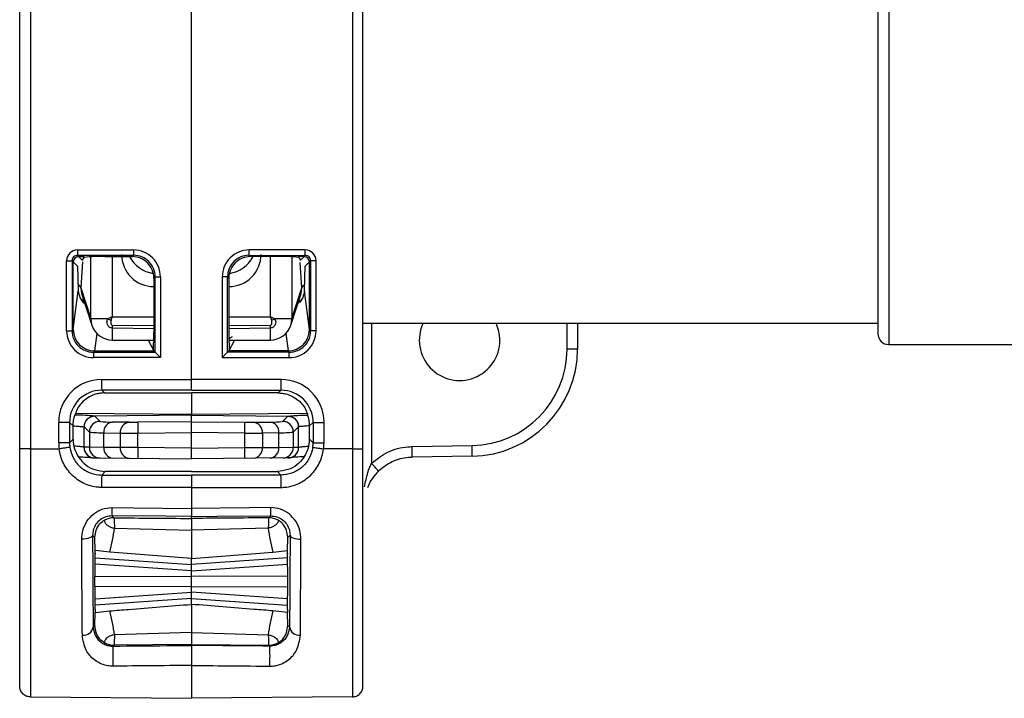
# Model space of a CAD drawing. Units: millimetres. Extents: x 7980 to 17463, y -1377 to 4127.
# Drawn here: x 10407 to 10453, y 569 to 601 of the extents above; entities that cross this region are included whole.
import ezdxf

# ---------------------------------------------------------------- set-up
doc = ezdxf.new("R2010")
doc.units = ezdxf.units.MM
doc.header["$LTSCALE"] = 10

msp = doc.modelspace()

# ---------------------------------------------------------------- linework, layer by layer
at = {"color": 7, "linetype": 'Continuous', "lineweight": 25}
for p, q in [((10407.245, 580.702), (10407.245, 615.837)), ((10407.741, 615.837), (10407.741, 580.702)), ((10422.749, 615.837), (10422.749, 580.702)), ((10423.245, 580.702), (10423.245, 615.837)), ((10415.245, 583.441), (10415.245, 613.098)), ((10447.745, 608.408), (10447.745, 585.57)), ((10447.245, 607.344), (10447.245, 586.07)), ((10409.933, 589.979), (10412.554, 589.98)), ((10412.556, 589.73), (10409.935, 589.729)), ((10409.935, 589.729), (10410.162, 589.503)), ((10412.496, 589.67), (10412.556, 589.73)), ((10417.934, 589.73), (10420.555, 589.729)), ((10417.994, 589.67), (10417.934, 589.73)), ((10420.557, 589.979), (10417.936, 589.98)), ((10420.555, 589.729), (10420.328, 589.503)), ((10409.433, 586.209), (10409.433, 589.479)), ((10409.433, 589.479), (10409.685, 589.479)), ((10409.685, 589.479), (10409.685, 586.209)), ((10409.946, 589.219), (10409.685, 589.479)), ((10409.745, 586.295), (10409.745, 589.42)), ((10409.946, 589.236), (10409.946, 589.219)), ((10409.995, 589.67), (10410.245, 589.67)), ((10410.169, 589.432), (10410.093, 588.22)), ((10410.228, 589.635), (10410.162, 589.503)), ((10410.562, 586.781), (10410.562, 589.661)), ((10411.228, 589.67), (10412.496, 589.67)), ((10411.55, 589.67), (10411.55, 586.866)), ((10419.262, 589.67), (10417.994, 589.67)), ((10418.94, 586.866), (10418.94, 589.67)), ((10419.928, 589.661), (10419.928, 586.781)), ((10420.495, 589.67), (10420.245, 589.67)), ((10420.262, 589.635), (10420.328, 589.503)), ((10420.397, 588.22), (10420.323, 589.392)), ((10420.544, 589.219), (10420.805, 589.479)), ((10420.544, 589.236), (10420.544, 589.219)), ((10420.745, 586.295), (10420.745, 589.42)), ((10421.057, 589.479), (10420.805, 589.479)), ((10420.805, 589.479), (10420.805, 586.209)), ((10421.057, 586.209), (10421.057, 589.479)), ((10409.946, 589.219), (10409.976, 588.068)), ((10420.514, 588.068), (10420.544, 589.219)), ((10413.556, 588.731), (10413.495, 588.67)), ((10413.495, 588.67), (10413.495, 586.139)), ((10413.556, 585.209), (10413.556, 588.731)), ((10413.556, 588.731), (10413.804, 588.731)), ((10413.804, 588.731), (10413.804, 584.959)), ((10416.686, 588.731), (10416.686, 584.959)), ((10416.934, 588.731), (10416.686, 588.731)), ((10416.934, 585.209), (10416.934, 588.731)), ((10416.934, 588.731), (10416.995, 588.67)), ((10416.995, 588.67), (10416.995, 586.139)), ((10409.741, 586.265), (10409.976, 588.068)), ((10410.093, 588.22), (10410.562, 586.781)), ((10410.093, 588.22), (10410.132, 587.956)), ((10410.124, 587.954), (10410.608, 586.471)), ((10413.495, 588.275), (10413.491, 588.271)), ((10413.491, 588.271), (10413.495, 588.271)), ((10416.999, 588.271), (10416.995, 588.275)), ((10416.995, 588.271), (10416.999, 588.271)), ((10419.882, 586.471), (10420.366, 587.954)), ((10419.928, 586.781), (10420.397, 588.22)), ((10420.361, 587.955), (10420.397, 588.22)), ((10420.749, 586.265), (10420.514, 588.068)), ((10410.248, 587.575), (10410.123, 587.673)), ((10410.562, 586.781), (10411.355, 586.781)), ((10411.55, 586.866), (10413.495, 586.867)), ((10411.55, 586.475), (10411.55, 586.338)), ((10411.55, 586.475), (10413.495, 586.451)), ((10416.995, 586.867), (10418.94, 586.866)), ((10416.995, 586.451), (10418.94, 586.475)), ((10418.94, 586.338), (10418.94, 586.475)), ((10419.135, 586.781), (10419.928, 586.781)), ((10423.245, 586.57), (10447.245, 586.57)), ((10423.638, 586.57), (10423.638, 580.033)), ((10432.754, 585.358), (10432.754, 586.57)), ((10433.245, 586.57), (10433.245, 585.358)), ((10409.433, 586.209), (10409.685, 586.209)), ((10409.685, 586.209), (10409.741, 586.265)), ((10410.843, 586.083), (10410.737, 585.27)), ((10413.495, 586.306), (10411.55, 586.338)), ((10418.94, 586.338), (10416.995, 586.306)), ((10419.647, 586.083), (10419.753, 585.27)), ((10420.805, 586.209), (10420.749, 586.265)), ((10421.057, 586.209), (10420.805, 586.209)), ((10411.556, 585.781), (10413.493, 585.777)), ((10413.211, 585.812), (10413.495, 585.27)), ((10417.261, 585.778), (10416.995, 585.27)), ((10416.997, 585.777), (10418.934, 585.781)), ((10447.745, 585.57), (10456.245, 585.57)), ((10410.744, 585.27), (10410.684, 585.21)), ((10410.684, 585.21), (10413.556, 585.209)), ((10410.737, 585.27), (10410.744, 585.27)), ((10410.744, 585.27), (10413.495, 585.27)), ((10413.556, 585.209), (10413.495, 585.27)), ((10413.556, 585.209), (10413.556, 585.209)), ((10416.934, 585.209), (10416.995, 585.27)), ((10419.806, 585.21), (10416.934, 585.209)), ((10416.934, 585.209), (10416.934, 585.209)), ((10419.746, 585.27), (10416.995, 585.27)), ((10419.746, 585.27), (10419.806, 585.21)), ((10419.753, 585.27), (10419.746, 585.27)), ((10433.245, 585.358), (10432.754, 585.358)), ((10413.804, 584.959), (10410.682, 584.96)), ((10416.686, 584.959), (10419.808, 584.96)), ((10411.062, 583.941), (10415.245, 583.941)), ((10419.428, 583.941), (10415.245, 583.941)), ((10415.245, 583.441), (10411.066, 583.441)), ((10411.066, 583.441), (10411.195, 583.313)), ((10411.195, 583.313), (10415.245, 583.312)), ((10415.245, 583.441), (10419.424, 583.441)), ((10419.296, 583.313), (10415.245, 583.312)), ((10415.245, 583.312), (10415.245, 582.301)), ((10419.424, 583.441), (10419.296, 583.313)), ((10415.245, 582.301), (10409.846, 582.351)), ((10420.645, 582.351), (10415.245, 582.301)), ((10409.062, 580.984), (10409.062, 581.941)), ((10409.567, 581.941), (10409.062, 581.941)), ((10409.567, 581.941), (10409.567, 580.984)), ((10409.736, 581.771), (10409.567, 581.941)), ((10410.741, 582.23), (10410.739, 582.23)), ((10415.245, 582.27), (10410.741, 582.23)), ((10410.989, 581.984), (10410.741, 582.23)), ((10412.345, 581.943), (10411.576, 581.956)), ((10415.245, 581.964), (10412.757, 581.943)), ((10415.245, 580.242), (10415.245, 582.308)), ((10415.245, 582.27), (10419.749, 582.23)), ((10415.245, 581.964), (10417.733, 581.943)), ((10418.145, 581.943), (10418.914, 581.956)), ((10419.501, 581.984), (10419.749, 582.23)), ((10419.749, 582.23), (10419.751, 582.23)), ((10420.754, 581.771), (10420.924, 581.941)), ((10420.924, 581.941), (10421.428, 581.941)), ((10420.924, 581.941), (10420.924, 580.984)), ((10421.428, 580.984), (10421.428, 581.941)), ((10409.736, 581.794), (10409.736, 581.771)), ((10409.736, 581.153), (10409.736, 581.771)), ((10410.244, 581.73), (10410.245, 581.73)), ((10410.244, 580.781), (10410.244, 581.73)), ((10410.245, 581.73), (10410.493, 581.484)), ((10410.493, 581.484), (10410.493, 580.779)), ((10411.165, 581.456), (10411.934, 581.443)), ((10411.165, 580.774), (10411.165, 581.456)), ((10411.934, 581.443), (10411.934, 580.767)), ((10412.757, 581.443), (10415.245, 581.464)), ((10412.757, 580.764), (10412.757, 581.443)), ((10417.733, 581.443), (10415.245, 581.464)), ((10417.733, 580.764), (10417.733, 581.443)), ((10419.325, 581.456), (10418.556, 581.443)), ((10418.556, 581.443), (10418.556, 580.767)), ((10419.325, 580.774), (10419.325, 581.456)), ((10420.245, 581.73), (10419.997, 581.484)), ((10419.997, 581.484), (10419.997, 580.779)), ((10420.246, 581.73), (10420.245, 581.73)), ((10420.246, 580.781), (10420.246, 581.73)), ((10420.754, 581.794), (10420.754, 581.771)), ((10420.754, 581.153), (10420.754, 581.771)), ((10409.567, 580.984), (10409.062, 580.984)), ((10409.567, 580.984), (10409.736, 581.153)), ((10420.924, 580.984), (10420.754, 581.153)), ((10420.924, 580.984), (10421.428, 580.984)), ((10407.741, 580.702), (10409.082, 580.703)), ((10410.245, 580.781), (10410.244, 580.781)), ((10410.493, 580.779), (10410.245, 580.781)), ((10411.165, 580.774), (10410.493, 580.779)), ((10411.934, 580.767), (10411.165, 580.774)), ((10412.757, 580.764), (10411.934, 580.767)), ((10415.245, 580.742), (10412.757, 580.764)), ((10415.245, 580.742), (10417.733, 580.764)), ((10417.733, 580.764), (10418.556, 580.767)), ((10418.556, 580.767), (10419.325, 580.774)), ((10419.325, 580.774), (10419.997, 580.779)), ((10419.997, 580.779), (10420.245, 580.781)), ((10420.245, 580.781), (10420.246, 580.781)), ((10422.749, 580.702), (10421.408, 580.703)), ((10425.538, 580.81), (10428.332, 580.858)), ((10410.741, 580.281), (10415.245, 580.242)), ((10419.749, 580.281), (10415.245, 580.242)), ((10428.332, 580.358), (10425.538, 580.31)), ((10411.236, 579.653), (10411.068, 579.485)), ((10415.245, 579.653), (10411.236, 579.653)), ((10415.245, 579.653), (10419.254, 579.653)), ((10419.254, 579.653), (10419.423, 579.485)), ((10411.068, 579.485), (10415.245, 579.484)), ((10419.423, 579.485), (10415.245, 579.484)), ((10415.245, 578.907), (10415.245, 577.929)), ((10411.547, 577.58), (10411.637, 577.489)), ((10415.245, 577.459), (10415.245, 577.548)), ((10418.943, 577.58), (10418.853, 577.489)), ((10411.66, 577.008), (10415.245, 576.905)), ((10418.831, 577.008), (10415.245, 576.905)), ((10410.744, 576.574), (10410.643, 576.676)), ((10410.76, 575.959), (10410.744, 576.574)), ((10419.73, 575.959), (10419.746, 576.574)), ((10419.746, 576.574), (10419.847, 576.676)), ((10410.768, 575.814), (10410.76, 575.959)), ((10411.445, 575.89), (10410.76, 575.959)), ((10419.045, 575.89), (10419.73, 575.959)), ((10419.722, 575.814), (10419.73, 575.959)), ((10410.759, 575.623), (10415.245, 575.31)), ((10410.768, 575.814), (10410.764, 575.814)), ((10415.245, 575.587), (10411.445, 575.89)), ((10415.245, 575.587), (10419.045, 575.89)), ((10419.731, 575.623), (10415.245, 575.31)), ((10415.245, 573.452), (10415.245, 575.587)), ((10419.722, 575.814), (10419.726, 575.814)), ((10415.245, 575.02), (10410.757, 575.333)), ((10415.245, 575.02), (10419.733, 575.333)), ((10410.754, 574.753), (10415.245, 574.77)), ((10419.736, 574.753), (10415.245, 574.77)), ((10415.245, 574.27), (10410.754, 574.286)), ((10415.245, 574.27), (10419.736, 574.286)), ((10410.757, 573.706), (10415.245, 574.02)), ((10415.245, 573.73), (10410.759, 573.416)), ((10419.733, 573.706), (10415.245, 574.02)), ((10415.245, 573.73), (10419.731, 573.416)), ((10410.768, 573.226), (10410.76, 573.08)), ((10410.768, 573.226), (10410.764, 573.225)), ((10419.722, 573.226), (10419.73, 573.08)), ((10419.722, 573.226), (10419.726, 573.225)), ((10410.744, 572.465), (10410.76, 573.08)), ((10410.76, 573.08), (10411.445, 573.149)), ((10419.73, 573.08), (10419.045, 573.149)), ((10419.746, 572.465), (10419.73, 573.08)), ((10410.669, 572.389), (10410.744, 572.465)), ((10419.821, 572.389), (10419.746, 572.465)), ((10415.245, 572.134), (10411.66, 572.031)), ((10415.245, 572.134), (10418.831, 572.031)), ((10411.637, 571.55), (10411.594, 571.506)), ((10415.245, 571.581), (10411.637, 571.55)), ((10415.245, 571.537), (10415.245, 571.581)), ((10415.245, 571.581), (10418.853, 571.55)), ((10418.853, 571.55), (10418.896, 571.506)), ((10407.741, 569.136), (10415.245, 569.07)), ((10422.749, 569.136), (10415.245, 569.07))]:
    msp.add_line(p, q, dxfattribs=at)
at = {"color": 7, "linetype": 'Continuous', "lineweight": 25, "flags": 128}
for points in [[(10410.562, 586.781), (10410.578, 586.59), (10410.608, 586.471)], [(10419.882, 586.471), (10419.912, 586.59), (10419.928, 586.781)], [(10416.998, 585.838), (10417.053, 585.88), (10417.149, 585.935), (10417.152, 585.937), (10417.152, 585.937), (10417.152, 585.937), (10417.152, 585.937), (10417.152, 585.937)], [(10415.245, 578.907), (10414.245, 578.907), (10411.063, 578.907)], [(10415.245, 578.907), (10416.245, 578.907), (10419.427, 578.907)], [(10411.547, 577.962), (10412.547, 577.953), (10415.245, 577.929)], [(10418.943, 577.962), (10417.943, 577.953), (10415.245, 577.929)], [(10415.245, 577.548), (10414.05, 577.558), (10411.547, 577.58)], [(10415.245, 577.548), (10416.44, 577.558), (10418.943, 577.58)], [(10410.643, 576.676), (10410.633, 576.641), (10410.603, 576.607), (10410.556, 576.575), (10410.494, 576.548), (10410.417, 576.525), (10410.33, 576.508), (10410.236, 576.498), (10410.139, 576.495)], [(10419.847, 576.676), (10419.858, 576.641), (10419.887, 576.607), (10419.934, 576.575), (10419.997, 576.548), (10420.073, 576.525), (10420.16, 576.508), (10420.254, 576.498), (10420.352, 576.495)], [(10410.768, 573.226), (10410.766, 573.206), (10410.763, 573.231), (10410.761, 573.299), (10410.76, 573.408), (10410.758, 573.555), (10410.756, 573.733), (10410.755, 573.938), (10410.755, 574.163), (10410.754, 574.399), (10410.754, 574.64), (10410.755, 574.876), (10410.755, 575.101), (10410.756, 575.306), (10410.758, 575.484), (10410.76, 575.631), (10410.761, 575.74), (10410.763, 575.808), (10410.766, 575.833), (10410.768, 575.814)], [(10419.722, 573.226), (10419.725, 573.206), (10419.727, 573.231), (10419.729, 573.299), (10419.731, 573.408), (10419.732, 573.555), (10419.734, 573.733), (10419.735, 573.938), (10419.735, 574.163), (10419.736, 574.399), (10419.736, 574.64), (10419.735, 574.876), (10419.735, 575.101), (10419.734, 575.306), (10419.732, 575.484), (10419.731, 575.631), (10419.729, 575.74), (10419.727, 575.808), (10419.725, 575.833), (10419.722, 575.814)]]:
    msp.add_lwpolyline(points, dxfattribs=at)
at = {"color": 7, "linetype": 'Continuous', "lineweight": 25}
for centre, radius, start, end in [((10409.933, 589.48), 0.5, 90.0172, 180.0177), ((10409.935, 589.48), 0.249, 89.9529, 180.117), ((10417.689, 589.922), 7.756, 179.5774, 181.4232), ((10413.491, 589.764), 1.493, 179.9115, 270.0011), ((10412.555, 588.731), 1.249, 359.9938, 90.0411), ((10420.31, 589.923), 7.756, 179.5774, 181.4232), ((10412.558, 588.732), 0.999, 359.9718, 90.0718), ((10417.935, 588.731), 1.249, 89.9589, 180.0062), ((10417.933, 588.732), 0.999, 89.9282, 180.0282), ((10416.999, 589.764), 1.493, 269.9989, 0.0885), ((10410.18, 589.923), 7.756, 358.5768, 0.4226), ((10412.801, 589.922), 7.756, 358.5768, 0.4226), ((10420.555, 589.48), 0.249, 359.883, 90.0471), ((10420.557, 589.48), 0.5, 359.9823, 89.9828), ((10409.995, 589.419), 0.25, 90.0817, 179.9183), ((10410.502, 589.334), 0.38, 153.5628, 157.1183), ((10410.984, 582.19), 7.483, 88.1326, 95.7982), ((10413.693, 590.374), 1.503, 207.9624, 261.5113), ((10412.496, 588.67), 0.999, 359.9881, 90.0119), ((10417.994, 588.67), 0.999, 89.9881, 180.0119), ((10416.797, 590.374), 1.503, 278.4885, 332.0376), ((10419.506, 582.19), 7.483, 84.2018, 91.8674), ((10419.988, 589.334), 0.38, 22.8817, 26.4372), ((10420.495, 589.419), 0.25, 0.0817, 89.9183), ((10409.914, 588.172), 0.185, 14.864, 73.0714), ((10420.576, 588.172), 0.185, 106.9235, 165.1354), ((10411.559, 586.781), 1, 198.0825, 269.866), ((10415.063, 593.014), 7.252, 239.2469, 240.5808), ((10418.932, 586.781), 1, 270.134, 341.9175), ((10415.427, 593.014), 7.252, 299.4192, 300.7531), ((10427.746, 585.77), 1.876, 154.7635, 360), ((10427.746, 585.77), 1.876, 0, 25.2365), ((10410.683, 586.209), 1.249, 179.9823, 269.9828), ((10410.684, 586.209), 0.999, 179.9575, 269.9989), ((10410.745, 586.273), 1.004, 180.462, 269.548), ((10425.415, 586.222), 13.866, 179.5218, 181.821), ((10396.938, 586.041), 16.557, 357.3288, 0.3402), ((10433.552, 586.041), 16.557, 179.6598, 182.6712), ((10409.432, 586.171), 9.51, 357.6522, 1.005), ((10419.746, 586.273), 1.004, 270.452, 359.538), ((10419.806, 586.209), 0.999, 270.0011, 0.0425), ((10419.807, 586.209), 1.249, 270.0172, 0.0177), ((10447.745, 586.07), 0.5, 180, 270), ((10418.438, 585.017), 7.756, 178.5768, 180.4226), ((10429.321, 600.589), 22.025, 224.2923, 225.2074), ((10401.169, 600.589), 22.025, 314.7926, 315.7077), ((10412.052, 585.017), 7.756, 359.5774, 1.4232), ((10428.254, 585.358), 4.5, 271, 0), ((10428.245, 585.358), 5, 271, 0), ((10411.062, 581.941), 2, 90.0065, 180.0022), ((10425.683, 583.818), 14.622, 179.5203, 181.4797), ((10404.807, 583.818), 14.622, 358.5203, 0.4797), ((10419.428, 581.941), 2, 359.9978, 89.9935), ((10411.067, 581.941), 1.5, 90.007, 180.0046), ((10419.424, 581.941), 1.5, 359.9954, 89.993), ((10410.744, 581.73), 0.5, 90.5095, 179.9986), ((10410.994, 581.484), 0.5, 90.5202, 179.9798), ((10411.482, 586.197), 4.242, 263.3262, 271.2734), ((10411.632, 581.491), 0.469, 96.8133, 184.245), ((10412.401, 581.478), 0.469, 96.8133, 184.245), ((10412.564, 599.424), 17.482, 269.2845, 270.6337), ((10427.671, 581.693), 14.916, 179.0397, 180.9601), ((10402.819, 581.693), 14.916, 359.0399, 0.9603), ((10417.926, 599.424), 17.482, 269.3663, 270.7155), ((10418.089, 581.478), 0.469, 355.755, 83.1867), ((10419.008, 586.197), 4.242, 268.7266, 276.6738), ((10418.858, 581.491), 0.469, 355.755, 83.1867), ((10419.497, 581.484), 0.5, 0.0202, 89.4798), ((10419.746, 581.73), 0.5, 0.0014, 89.4905), ((10411.057, 586.988), 5.533, 264.1565, 271.1173), ((10412.371, 654.103), 72.661, 269.65495, 270.30418), ((10418.119, 654.103), 72.661, 269.69582, 270.34505), ((10419.433, 586.988), 5.533, 268.8827, 275.8435), ((10411.062, 580.984), 2, 180, 188.0752), ((10411.067, 580.984), 1.5, 179.9985, 188.0736), ((10411.236, 581.153), 1.5, 179.9995, 214.4611), ((10419.254, 581.153), 1.5, 325.5389, 0.0005), ((10419.423, 580.984), 1.5, 351.9264, 0.0015), ((10419.428, 580.984), 2, 351.9248, 0), ((10410.744, 580.781), 0.5, 179.9911, 256.6059), ((10410.745, 580.781), 0.5, 179.9955, 269.4957), ((10410.993, 580.779), 0.5, 179.9955, 269.4957), ((10411.626, 580.734), 0.463, 175.1054, 263.8276), ((10412.395, 580.728), 0.463, 175.1054, 263.8276), ((10427.082, 580.514), 14.327, 179.0002, 180.9998), ((10403.408, 580.514), 14.327, 359.0002, 0.9998), ((10418.095, 580.728), 0.463, 276.1724, 4.8946), ((10418.864, 580.734), 0.463, 276.1724, 4.8946), ((10419.497, 580.779), 0.5, 270.5043, 0.0045), ((10419.745, 580.781), 0.5, 270.5043, 0.0045), ((10419.746, 580.781), 0.5, 284.8691, 0.0089), ((10421.169, 580.608), 7.168, 358.0016, 1.9984), ((10416.672, 573.262), 9.714, 41.2749, 44.189), ((10428.552, 579.064), 17.49, 178.6223, 180.5139), ((10401.938, 579.064), 17.49, 359.4861, 1.3777), ((10424.477, 577.771), 12.931, 179.1517, 180.8436), ((10406.013, 577.771), 12.931, 359.1564, 0.8483), ((10411.629, 576.589), 0.9, 89.5046, 118.2492), ((10418.861, 576.589), 0.9, 61.7508, 90.4954), ((10404.755, 577.751), 6.944, 344.4553, 353.8571), ((10425.735, 577.751), 6.944, 186.1429, 195.5447), ((10404.755, 571.288), 6.944, 6.1429, 15.5447), ((10425.735, 571.288), 6.944, 164.4553, 173.8571), ((10410.22, 572.467), 0.456, 263.0243, 350.2143), ((10420.27, 572.467), 0.456, 189.7857, 276.9757), ((10411.629, 572.45), 0.9, 241.7508, 270.4954), ((10419.037, 571.038), 7.458, 176.4014, 183.6018), ((10418.861, 572.45), 0.9, 269.5046, 298.2492), ((10411.453, 571.038), 7.458, 356.3982, 3.5986)]:
    msp.add_arc(centre, radius, start, end, dxfattribs=at)
for points, knots in [([(10409.976, 588.068), (10409.995, 587.965), (10410.032, 587.76), (10410.158, 587.558), (10410.27, 587.493), (10410.275, 587.49)], [0, 0, 0, 0, 0.48793, 0.976098, 1, 1, 1, 1]), ([(10420.514, 588.068), (10420.495, 587.965), (10420.458, 587.76), (10420.332, 587.558), (10420.22, 587.493), (10420.215, 587.49)], [0, 0, 0, 0, 0.487912, 0.976061, 1, 1, 1, 1]), ([(10420.439, 587.773), (10420.421, 587.737), (10420.38, 587.659), (10420.292, 587.61), (10420.246, 587.584)], [0, 0, 0, 0, 0.465664, 1, 1, 1, 1]), ([(10411.55, 586.338), (10411.526, 586.34), (10411.48, 586.345), (10411.417, 586.382), (10411.364, 586.438), (10411.325, 586.515), (10411.308, 586.614), (10411.32, 586.708), (10411.346, 586.762), (10411.355, 586.781)], [0, 0, 0, 0, 0.120201, 0.24006, 0.367426, 0.516645, 0.691748, 0.887774, 1, 1, 1, 1]), ([(10411.355, 586.781), (10411.418, 586.809), (10411.483, 586.837), (10411.548, 586.865), (10411.55, 586.866)], [0, 0, 0, 0, 0.968917, 1, 1, 1, 1]), ([(10411.501, 586.697), (10411.499, 586.687), (10411.492, 586.659), (10411.49, 586.613), (10411.494, 586.565), (10411.503, 586.527), (10411.516, 586.499), (10411.529, 586.483), (10411.541, 586.476), (10411.547, 586.475), (10411.55, 586.475)], [0, 0, 0, 0, 0.12291, 0.350058, 0.552199, 0.712846, 0.832998, 0.925409, 0.965384, 1, 1, 1, 1]), ([(10411.55, 586.866), (10411.549, 586.864), (10411.548, 586.86), (10411.547, 586.856), (10411.546, 586.851), (10411.542, 586.84), (10411.535, 586.815), (10411.521, 586.766), (10411.509, 586.724), (10411.501, 586.697)], [0, 0, 0, 0, 0.0441393, 0.0559377, 0.0698558, 0.1354321, 0.2627039, 0.5105838, 1, 1, 1, 1]), ([(10418.989, 586.697), (10418.981, 586.724), (10418.969, 586.766), (10418.955, 586.815), (10418.948, 586.84), (10418.945, 586.851), (10418.943, 586.856), (10418.942, 586.86), (10418.941, 586.864), (10418.94, 586.866)], [0, 0, 0, 0, 0.4894162, 0.7372961, 0.8645679, 0.9301442, 0.9440623, 0.9558607, 1, 1, 1, 1]), ([(10418.94, 586.866), (10418.942, 586.865), (10419.008, 586.837), (10419.072, 586.809), (10419.135, 586.781)], [0, 0, 0, 0, 0.031083, 1, 1, 1, 1]), ([(10419.135, 586.781), (10419.15, 586.747), (10419.18, 586.679), (10419.178, 586.564), (10419.144, 586.464), (10419.086, 586.392), (10419.017, 586.347), (10418.966, 586.341), (10418.94, 586.338)], [0, 0, 0, 0, 0.192846, 0.385123, 0.585592, 0.738474, 0.86725, 1, 1, 1, 1]), ([(10418.94, 586.475), (10418.943, 586.475), (10418.95, 586.476), (10418.963, 586.485), (10418.978, 586.505), (10418.992, 586.541), (10418.999, 586.589), (10419, 586.644), (10418.993, 586.679), (10418.989, 586.697)], [0, 0, 0, 0, 0.036612, 0.083263, 0.185739, 0.335798, 0.560276, 0.784557, 1, 1, 1, 1]), ([(10411.195, 583.313), (10411.13, 583.31), (10411.001, 583.305), (10410.787, 583.26), (10410.513, 583.158), (10410.084, 582.863), (10409.887, 582.499), (10409.843, 582.356), (10409.824, 582.293)], [0, 0, 0, 0, 0.039377, 0.07854, 0.146969, 0.278703, 0.679964, 1, 1, 1, 1]), ([(10419.296, 583.313), (10419.36, 583.31), (10419.489, 583.305), (10419.703, 583.26), (10419.977, 583.158), (10420.406, 582.863), (10420.603, 582.499), (10420.647, 582.356), (10420.666, 582.293)], [0, 0, 0, 0, 0.039377, 0.07854, 0.146969, 0.278703, 0.679964, 1, 1, 1, 1]), ([(10409.736, 581.794), (10409.739, 581.849), (10409.744, 581.959), (10409.771, 582.106), (10409.801, 582.221), (10409.82, 582.278), (10409.823, 582.289), (10409.824, 582.293)], [0, 0, 0, 0, 0.221594, 0.442915, 0.671231, 0.903987, 1, 1, 1, 1]), ([(10410.739, 582.23), (10410.732, 582.231), (10410.712, 582.234), (10410.537, 582.248), (10410.224, 582.269), (10409.947, 582.278), (10409.821, 582.282)], [0, 0, 0, 0, 0.16995, 0.46115, 0.754415, 1, 1, 1, 1]), ([(10410.741, 582.23), (10410.684, 582.224), (10410.572, 582.212), (10410.423, 582.125), (10410.311, 581.997), (10410.259, 581.868), (10410.246, 581.777), (10410.245, 581.742), (10410.245, 581.73)], [0, 0, 0, 0, 0.215887, 0.431773, 0.647664, 0.863562, 0.956104, 1, 1, 1, 1]), ([(10419.749, 582.23), (10419.806, 582.224), (10419.918, 582.212), (10420.067, 582.125), (10420.18, 581.997), (10420.231, 581.868), (10420.244, 581.777), (10420.245, 581.742), (10420.245, 581.73)], [0, 0, 0, 0, 0.215887, 0.431773, 0.647664, 0.863562, 0.956104, 1, 1, 1, 1]), ([(10419.751, 582.23), (10419.758, 582.231), (10419.779, 582.234), (10419.953, 582.248), (10420.266, 582.269), (10420.543, 582.278), (10420.669, 582.282)], [0, 0, 0, 0, 0.1699495, 0.4611501, 0.7544147, 1, 1, 1, 1]), ([(10420.754, 581.794), (10420.751, 581.849), (10420.746, 581.959), (10420.719, 582.106), (10420.689, 582.221), (10420.67, 582.278), (10420.667, 582.289), (10420.666, 582.293)], [0, 0, 0, 0, 0.221594, 0.442915, 0.671231, 0.903987, 1, 1, 1, 1]), ([(10409.768, 581.776), (10409.804, 581.774), (10409.94, 581.767), (10410.108, 581.748), (10410.226, 581.734), (10410.239, 581.731), (10410.244, 581.73)], [0, 0, 0, 0, 0.123068, 0.461876, 0.801245, 1, 1, 1, 1]), ([(10420.723, 581.776), (10420.686, 581.774), (10420.55, 581.767), (10420.382, 581.748), (10420.265, 581.734), (10420.251, 581.731), (10420.246, 581.73)], [0, 0, 0, 0, 0.123068, 0.461876, 0.801245, 1, 1, 1, 1]), ([(10407.245, 569.636), (10407.245, 569.695), (10407.245, 569.853), (10407.245, 571.149), (10407.245, 573.653), (10407.245, 576.969), (10407.245, 579.458), (10407.245, 580.702)], [0, 0, 0, 0, 0.130703, 0.348036, 0.565364, 0.782682, 1, 1, 1, 1]), ([(10407.741, 580.702), (10407.741, 580.702), (10407.741, 579.408), (10407.741, 576.797), (10407.741, 573.338), (10407.741, 570.705), (10407.741, 569.572), (10407.741, 569.203), (10407.741, 569.143), (10407.741, 569.136), (10407.741, 569.136)], [0, 0, 0, 0, 0.000003, 0.217062, 0.434123, 0.651194, 0.86827, 0.924205, 0.999997, 1, 1, 1, 1]), ([(10411.063, 578.907), (10411.006, 578.909), (10410.724, 578.917), (10410.22, 579.058), (10409.655, 579.457), (10409.249, 580.024), (10409.113, 580.473), (10409.082, 580.703), (10409.082, 580.703)], [0, 0, 0, 0, 0.059046, 0.291397, 0.525737, 0.761464, 0.999979, 1, 1, 1, 1]), ([(10409.581, 580.773), (10409.621, 580.609), (10409.701, 580.282), (10410.016, 579.876), (10410.437, 579.592), (10410.813, 579.491), (10411.025, 579.486), (10411.068, 579.485)], [0, 0, 0, 0, 0.233669, 0.467528, 0.703462, 0.939796, 1, 1, 1, 1]), ([(10410.244, 580.781), (10410.239, 580.782), (10410.226, 580.785), (10410.107, 580.802), (10409.956, 580.822), (10409.84, 580.831), (10409.822, 580.832)], [0, 0, 0, 0, 0.210695, 0.572952, 0.935023, 1, 1, 1, 1]), ([(10420.909, 580.773), (10420.869, 580.609), (10420.789, 580.282), (10420.474, 579.876), (10420.053, 579.592), (10419.677, 579.491), (10419.465, 579.486), (10419.423, 579.485)], [0, 0, 0, 0, 0.233669, 0.467528, 0.703462, 0.939796, 1, 1, 1, 1]), ([(10419.427, 578.907), (10419.484, 578.909), (10419.767, 578.917), (10420.27, 579.058), (10420.835, 579.457), (10421.241, 580.024), (10421.377, 580.473), (10421.408, 580.703), (10421.408, 580.703)], [0, 0, 0, 0, 0.059046, 0.291397, 0.525737, 0.761464, 0.999979, 1, 1, 1, 1]), ([(10420.246, 580.781), (10420.251, 580.782), (10420.264, 580.785), (10420.383, 580.802), (10420.534, 580.822), (10420.651, 580.831), (10420.668, 580.832)], [0, 0, 0, 0, 0.2106949, 0.5729517, 0.9350226, 1, 1, 1, 1]), ([(10422.749, 580.702), (10422.749, 580.702), (10422.749, 579.408), (10422.749, 576.797), (10422.749, 573.338), (10422.749, 570.705), (10422.749, 569.572), (10422.749, 569.203), (10422.749, 569.143), (10422.749, 569.136), (10422.749, 569.136)], [0, 0, 0, 0, 0.000003, 0.217062, 0.434123, 0.651194, 0.86827, 0.924205, 0.999997, 1, 1, 1, 1]), ([(10423.245, 569.636), (10423.245, 569.695), (10423.245, 569.853), (10423.245, 571.149), (10423.245, 573.653), (10423.245, 576.969), (10423.245, 579.458), (10423.245, 580.702)], [0, 0, 0, 0, 0.130703, 0.348036, 0.565364, 0.782682, 1, 1, 1, 1]), ([(10423.638, 580.033), (10423.884, 580.225), (10424.382, 580.614), (10425.081, 580.79), (10425.468, 580.807), (10425.538, 580.81)], [0, 0, 0, 0, 0.444325, 0.899266, 1, 1, 1, 1]), ([(10409.976, 580.341), (10410.048, 580.337), (10410.271, 580.326), (10410.516, 580.304), (10410.607, 580.295), (10410.644, 580.291)], [0, 0, 0, 0, 0.219606, 0.684909, 1, 1, 1, 1]), ([(10409.999, 580.304), (10410.102, 580.181), (10410.307, 579.936), (10410.747, 579.701), (10411.071, 579.669), (10411.236, 579.653)], [0, 0, 0, 0, 0.329694, 0.65846, 1, 1, 1, 1]), ([(10410.615, 580.298), (10410.625, 580.296), (10410.666, 580.285), (10410.709, 580.283), (10410.741, 580.281)], [0, 0, 0, 0, 0.244975, 1, 1, 1, 1]), ([(10420.491, 580.304), (10420.388, 580.181), (10420.183, 579.936), (10419.743, 579.701), (10419.419, 579.669), (10419.254, 579.653)], [0, 0, 0, 0, 0.329694, 0.65846, 1, 1, 1, 1]), ([(10419.749, 580.281), (10419.76, 580.281), (10419.803, 580.282), (10419.844, 580.291), (10419.875, 580.298)], [0, 0, 0, 0, 0.254076, 1, 1, 1, 1]), ([(10420.514, 580.341), (10420.442, 580.337), (10420.218, 580.326), (10419.952, 580.302), (10419.778, 580.285), (10419.758, 580.282), (10419.751, 580.281)], [0, 0, 0, 0, 0.1536791, 0.4792951, 0.8080183, 1, 1, 1, 1]), ([(10425.538, 580.31), (10425.538, 580.31), (10425.48, 580.309), (10425.162, 580.291), (10424.586, 580.149), (10424.176, 579.829), (10423.973, 579.67)], [0, 0, 0, 0, 0.000035, 0.100735, 0.55568, 1, 1, 1, 1]), ([(10423.322, 578.932), (10423.362, 579.156), (10423.43, 579.531), (10423.578, 579.889), (10423.638, 580.033)], [0, 0, 0, 0, 0.599853, 1, 1, 1, 1]), ([(10423.973, 579.67), (10423.862, 579.553), (10423.629, 579.309), (10423.512, 579.034), (10423.452, 578.891)], [0, 0, 0, 0, 0.47699, 1, 1, 1, 1]), ([(10415.245, 579.484), (10415.245, 579.478), (10415.245, 579.466), (10415.245, 579.379), (10415.245, 579.251), (10415.245, 579.087), (10415.245, 578.969), (10415.245, 578.907)], [0, 0, 0, 0, 0.196525, 0.39305, 0.589572, 0.786086, 1, 1, 1, 1]), ([(10410.139, 576.495), (10410.148, 576.629), (10410.169, 576.918), (10410.358, 577.333), (10410.673, 577.682), (10411.085, 577.919), (10411.393, 577.948), (10411.547, 577.962)], [0, 0, 0, 0, 0.185805, 0.39826, 0.602419, 0.802101, 1, 1, 1, 1]), ([(10415.245, 577.929), (10415.245, 577.875), (10415.245, 577.769), (10415.245, 577.645), (10415.245, 577.564), (10415.245, 577.553), (10415.245, 577.548)], [0, 0, 0, 0, 0.255294, 0.510589, 0.765877, 1, 1, 1, 1]), ([(10420.352, 576.495), (10420.342, 576.629), (10420.321, 576.918), (10420.132, 577.333), (10419.817, 577.682), (10419.406, 577.919), (10419.097, 577.948), (10418.943, 577.962)], [0, 0, 0, 0, 0.1858051, 0.3982597, 0.6024186, 0.8021013, 1, 1, 1, 1]), ([(10411.547, 577.58), (10411.448, 577.571), (10411.25, 577.554), (10410.985, 577.407), (10410.782, 577.191), (10410.662, 576.934), (10410.649, 576.759), (10410.643, 576.676)], [0, 0, 0, 0, 0.195432, 0.392729, 0.595554, 0.809531, 1, 1, 1, 1]), ([(10410.744, 576.574), (10410.779, 576.799), (10410.825, 577.096), (10411.115, 577.333), (10411.202, 577.381), (10411.203, 577.382)], [0, 0, 0, 0, 0.752462, 0.9953, 1, 1, 1, 1]), ([(10411.203, 577.382), (10411.192, 577.353), (10411.176, 577.309), (10411.278, 577.18), (10411.39, 577.097), (10411.507, 577.043), (10411.596, 577.018), (10411.646, 577.011), (10411.66, 577.008)], [0, 0, 0, 0, 0.422158, 0.646175, 0.804275, 0.898937, 0.972247, 1, 1, 1, 1]), ([(10411.637, 577.489), (10412.667, 577.48), (10413.87, 577.47), (10415.073, 577.46), (10415.245, 577.459)], [0, 0, 0, 0, 0.856596, 1, 1, 1, 1]), ([(10411.637, 577.489), (10411.641, 577.465), (10411.649, 577.417), (10411.656, 577.173), (10411.659, 577.019), (10411.66, 577.008)], [0, 0, 0, 0, 0.482437, 0.96491, 1, 1, 1, 1]), ([(10418.853, 577.489), (10417.823, 577.48), (10416.62, 577.47), (10415.418, 577.46), (10415.245, 577.459)], [0, 0, 0, 0, 0.8565956, 1, 1, 1, 1]), ([(10415.245, 577.459), (10415.245, 577.434), (10415.245, 577.386), (10415.245, 577.126), (10415.245, 576.94), (10415.245, 576.905)], [0, 0, 0, 0, 0.447657, 0.895319, 1, 1, 1, 1]), ([(10418.853, 577.489), (10418.849, 577.465), (10418.841, 577.417), (10418.834, 577.173), (10418.831, 577.019), (10418.831, 577.008)], [0, 0, 0, 0, 0.4824367, 0.9649097, 1, 1, 1, 1]), ([(10419.287, 577.382), (10419.298, 577.353), (10419.314, 577.309), (10419.212, 577.18), (10419.1, 577.097), (10418.983, 577.043), (10418.894, 577.018), (10418.844, 577.011), (10418.831, 577.008)], [0, 0, 0, 0, 0.422158, 0.646175, 0.804275, 0.898937, 0.972247, 1, 1, 1, 1]), ([(10418.943, 577.58), (10419.042, 577.571), (10419.241, 577.554), (10419.505, 577.407), (10419.708, 577.191), (10419.828, 576.934), (10419.841, 576.759), (10419.847, 576.676)], [0, 0, 0, 0, 0.195432, 0.392729, 0.595554, 0.809531, 1, 1, 1, 1]), ([(10419.746, 576.574), (10419.711, 576.799), (10419.665, 577.096), (10419.375, 577.333), (10419.289, 577.381), (10419.287, 577.382)], [0, 0, 0, 0, 0.752462, 0.9953, 1, 1, 1, 1]), ([(10415.245, 576.905), (10415.245, 576.555), (10415.245, 575.927), (10415.245, 575.691), (10415.245, 575.587)], [0, 0, 0, 0, 0.558188, 1, 1, 1, 1]), ([(10410.165, 572.014), (10410.157, 572.968), (10410.148, 574.167), (10410.141, 575.813), (10410.139, 576.308), (10410.139, 576.495)], [0, 0, 0, 0, 0.707996, 0.890081, 1, 1, 1, 1]), ([(10410.643, 576.676), (10410.645, 576.204), (10410.651, 574.586), (10410.661, 573.3), (10410.669, 572.389)], [0, 0, 0, 0, 0.291887, 1, 1, 1, 1]), ([(10419.847, 576.676), (10419.845, 576.204), (10419.839, 574.586), (10419.829, 573.3), (10419.821, 572.389)], [0, 0, 0, 0, 0.291887, 1, 1, 1, 1]), ([(10420.325, 572.014), (10420.333, 572.968), (10420.342, 574.167), (10420.349, 575.813), (10420.351, 576.308), (10420.352, 576.495)], [0, 0, 0, 0, 0.707996, 0.890081, 1, 1, 1, 1]), ([(10411.445, 573.149), (10411.738, 573.172), (10413.004, 573.273), (10414.271, 573.374), (10415.245, 573.452)], [0, 0, 0, 0, 0.231004, 1, 1, 1, 1]), ([(10419.045, 573.149), (10418.752, 573.172), (10417.486, 573.273), (10416.219, 573.374), (10415.245, 573.452)], [0, 0, 0, 0, 0.2310043, 1, 1, 1, 1]), ([(10415.245, 573.452), (10415.245, 573.324), (10415.245, 573.076), (10415.245, 572.44), (10415.245, 572.134)], [0, 0, 0, 0, 0.5178079, 1, 1, 1, 1]), ([(10410.669, 572.389), (10410.694, 572.24), (10410.738, 571.976), (10410.962, 571.726), (10411.186, 571.589), (10411.354, 571.531), (10411.482, 571.511), (10411.551, 571.507), (10411.58, 571.506), (10411.594, 571.506)], [0, 0, 0, 0, 0.384663, 0.681431, 0.815353, 0.915975, 0.964625, 0.983067, 1, 1, 1, 1]), ([(10411.203, 571.657), (10411.202, 571.658), (10411.115, 571.707), (10410.825, 571.943), (10410.779, 572.241), (10410.744, 572.465)], [0, 0, 0, 0, 0.0047, 0.247538, 1, 1, 1, 1]), ([(10419.821, 572.389), (10419.796, 572.24), (10419.752, 571.976), (10419.529, 571.726), (10419.305, 571.589), (10419.136, 571.531), (10419.008, 571.511), (10418.939, 571.507), (10418.91, 571.506), (10418.896, 571.506)], [0, 0, 0, 0, 0.384663, 0.681431, 0.815353, 0.915975, 0.964625, 0.983067, 1, 1, 1, 1]), ([(10419.287, 571.657), (10419.289, 571.658), (10419.375, 571.707), (10419.665, 571.943), (10419.711, 572.241), (10419.746, 572.465)], [0, 0, 0, 0, 0.0047, 0.247538, 1, 1, 1, 1]), ([(10411.594, 570.57), (10411.572, 570.57), (10411.467, 570.57), (10411.251, 570.6), (10410.971, 570.7), (10410.621, 570.923), (10410.268, 571.338), (10410.202, 571.771), (10410.165, 572.014)], [0, 0, 0, 0, 0.020951, 0.101398, 0.211756, 0.34718, 0.632702, 1, 1, 1, 1]), ([(10411.66, 572.031), (10411.623, 572.024), (10411.539, 572.008), (10411.415, 571.957), (10411.28, 571.865), (10411.175, 571.73), (10411.193, 571.684), (10411.203, 571.657)], [0, 0, 0, 0, 0.075183, 0.170213, 0.321816, 0.598179, 1, 1, 1, 1]), ([(10411.66, 572.031), (10411.659, 572.02), (10411.656, 571.866), (10411.649, 571.622), (10411.641, 571.574), (10411.637, 571.55)], [0, 0, 0, 0, 0.03509, 0.517563, 1, 1, 1, 1]), ([(10415.245, 572.134), (10415.245, 572.085), (10415.245, 571.888), (10415.245, 571.643), (10415.245, 571.601), (10415.245, 571.581)], [0, 0, 0, 0, 0.146286, 0.593504, 1, 1, 1, 1]), ([(10418.831, 572.031), (10418.831, 572.02), (10418.834, 571.866), (10418.841, 571.622), (10418.849, 571.574), (10418.853, 571.55)], [0, 0, 0, 0, 0.03509, 0.517563, 1, 1, 1, 1]), ([(10418.831, 572.031), (10418.867, 572.024), (10418.951, 572.008), (10419.075, 571.957), (10419.21, 571.865), (10419.315, 571.73), (10419.297, 571.684), (10419.287, 571.657)], [0, 0, 0, 0, 0.075183, 0.170213, 0.321816, 0.598179, 1, 1, 1, 1]), ([(10418.896, 570.57), (10418.918, 570.57), (10419.023, 570.57), (10419.239, 570.6), (10419.519, 570.7), (10419.869, 570.923), (10420.222, 571.338), (10420.288, 571.771), (10420.325, 572.014)], [0, 0, 0, 0, 0.020951, 0.101398, 0.211756, 0.34718, 0.632702, 1, 1, 1, 1]), ([(10411.594, 571.506), (10412.428, 571.513), (10413.645, 571.524), (10414.862, 571.534), (10415.245, 571.537)], [0, 0, 0, 0, 0.6853286, 1, 1, 1, 1]), ([(10415.245, 571.537), (10415.245, 571.531), (10415.245, 571.519), (10415.245, 571.432), (10415.245, 571.304), (10415.245, 571.145), (10415.245, 570.974), (10415.245, 570.811), (10415.245, 570.682), (10415.245, 570.627), (10415.245, 570.603)], [0, 0, 0, 0, 0.129138, 0.258278, 0.38737, 0.516395, 0.645379, 0.774369, 0.903406, 1, 1, 1, 1]), ([(10418.896, 571.506), (10418.062, 571.513), (10416.845, 571.524), (10415.628, 571.534), (10415.245, 571.537)], [0, 0, 0, 0, 0.685329, 1, 1, 1, 1]), ([(10415.245, 570.603), (10414.912, 570.6), (10413.912, 570.591), (10412.695, 570.58), (10411.811, 570.572), (10411.594, 570.57)], [0, 0, 0, 0, 0.2737176, 0.8211527, 1, 1, 1, 1]), ([(10415.245, 570.603), (10415.245, 570.308), (10415.245, 569.411), (10415.245, 569.207), (10415.245, 569.07)], [0, 0, 0, 0, 0.328925, 1, 1, 1, 1]), ([(10415.245, 570.603), (10415.578, 570.6), (10416.578, 570.591), (10417.795, 570.58), (10418.679, 570.572), (10418.896, 570.57)], [0, 0, 0, 0, 0.2737176, 0.8211527, 1, 1, 1, 1])]:
    msp.add_open_spline(points, degree=3, knots=knots, dxfattribs=at)
for points in [[(10407.741, 580.702), (10407.676, 580.702), (10407.545, 580.702), (10407.382, 580.702), (10407.267, 580.702), (10407.252, 580.702), (10407.245, 580.702)], [(10409.581, 580.773), (10409.573, 580.772), (10409.557, 580.77), (10409.441, 580.753), (10409.277, 580.73), (10409.147, 580.712), (10409.082, 580.703)], [(10420.909, 580.773), (10420.917, 580.772), (10420.933, 580.77), (10421.049, 580.753), (10421.213, 580.73), (10421.343, 580.712), (10421.408, 580.703)], [(10422.749, 580.702), (10422.815, 580.702), (10422.945, 580.702), (10423.108, 580.702), (10423.223, 580.702), (10423.238, 580.702), (10423.245, 580.702)], [(10425.538, 580.31), (10425.539, 580.317), (10425.541, 580.332), (10425.542, 580.448), (10425.541, 580.613), (10425.539, 580.744), (10425.538, 580.81)], [(10407.741, 569.136), (10407.676, 569.144), (10407.545, 569.16), (10407.382, 569.275), (10407.267, 569.44), (10407.252, 569.57), (10407.245, 569.635)], [(10422.749, 569.136), (10422.815, 569.144), (10422.945, 569.16), (10423.108, 569.275), (10423.223, 569.44), (10423.238, 569.57), (10423.245, 569.635)]]:
    msp.add_open_spline(points, degree=3, dxfattribs=at)

doc.saveas('drawing.dxf')
